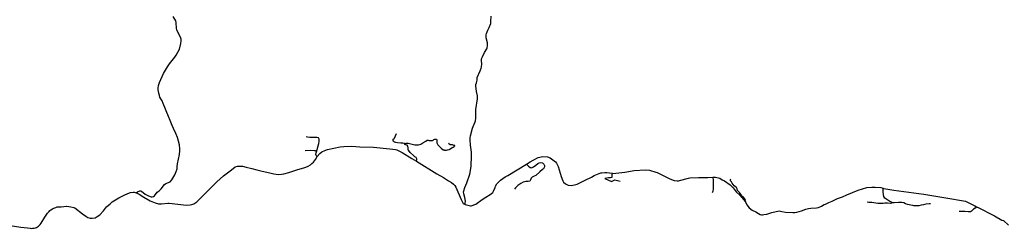
# Model space of a CAD drawing. Units: inches. Extents: x 2371559 to 2721743, y 1420100 to 1669338.
# Drawn here: x 2576964 to 2610383, y 1564526 to 1571618 of the extents above; entities that cross this region are included whole.
import ezdxf

# ---------------------------------------------------------------- set-up
doc = ezdxf.new("R2010")
doc.units = ezdxf.units.IN
doc.header["$MEASUREMENT"] = 0
doc.layers.add('Roads', color=32, linetype='Continuous')

msp = doc.modelspace()

# ---------------------------------------------------------------- linework, layer by layer
at = {"layer": 'Roads'}
for points in [[(2580912, 1565735, 0), (2580967, 1565771, 0), (2581039, 1565798, 0), (2581059, 1565798, 0), (2581099, 1565785, 0), (2581224, 1565691, 0), (2581332, 1565626, 0), (2581424, 1565594, 0), (2581461, 1565594, 0), (2581506, 1565607, 0), (2581542, 1565634, 0), (2581630, 1565759, 0), (2581702, 1565805, 0), (2581767, 1565865, 0), (2581881, 1566020, 0), (2581920, 1566046, 0), (2582071, 1566112, 0), (2582127, 1566169, 0), (2582224, 1566340, 0), (2582279, 1566461, 0), (2582308, 1566547, 0), (2582311, 1566616, 0), (2582324, 1566714, 0), (2582388, 1567036, 0), (2582403, 1567158, 0), (2582403, 1567223, 0), (2582389, 1567364, 0), (2582322, 1567610, 0), (2582259, 1567754, 0), (2582189, 1567918, 0), (2582139, 1568019, 0), (2582076, 1568189, 0), (2582013, 1568327, 0), (2581836, 1568772, 0), (2581797, 1568860, 0), (2581750, 1568932, 0), (2581724, 1568988, 0), (2581704, 1569043, 0), (2581687, 1569116, 0), (2581666, 1569237, 0), (2581666, 1569289, 0), (2581675, 1569378, 0), (2581708, 1569480, 0), (2581847, 1569786, 0), (2581980, 1570016, 0), (2582048, 1570115, 0), (2582224, 1570346, 0), (2582270, 1570408, 0), (2582384, 1570612, 0), (2582432, 1570809, 0), (2582444, 1570898, 0), (2582444, 1570954, 0), (2582437, 1570987, 0), (2582301, 1571271, 0), (2582291, 1571314, 0), (2582280, 1571517, 0), (2582260, 1571583, 0), (2582171, 1571730, 0)], [(2592079, 1565331, 0), (2592079, 1565378, 0), (2592092, 1565444, 0), (2592074, 1565572, 0), (2592038, 1565703, 0), (2592031, 1565765, 0), (2592034, 1565804, 0), (2592069, 1565916, 0), (2592144, 1566077, 0), (2592241, 1566367, 0), (2592263, 1566488, 0), (2592282, 1566636, 0), (2592299, 1566987, 0), (2592299, 1567112, 0), (2592268, 1567354, 0), (2592254, 1567538, 0), (2592253, 1567604, 0), (2592263, 1567673, 0), (2592330, 1567926, 0), (2592350, 1567985, 0), (2592421, 1568146, 0), (2592430, 1568179, 0), (2592443, 1568267, 0), (2592451, 1568563, 0), (2592502, 1568927, 0), (2592505, 1568983, 0), (2592498, 1569029, 0), (2592464, 1569176, 0), (2592443, 1569370, 0), (2592446, 1569419, 0), (2592469, 1569475, 0), (2592492, 1569564, 0), (2592488, 1569649, 0), (2592592, 1569882, 0), (2592624, 1569965, 0), (2592637, 1570014, 0), (2592649, 1570103, 0), (2592635, 1570231, 0), (2592641, 1570283, 0), (2592668, 1570359, 0), (2592739, 1570500, 0), (2592814, 1570632, 0), (2592827, 1570661, 0), (2592843, 1570724, 0), (2592846, 1570783, 0), (2592839, 1570832, 0), (2592792, 1570996, 0), (2592798, 1571098, 0), (2592808, 1571144, 0), (2592853, 1571265, 0), (2592895, 1571347, 0), (2592950, 1571486, 0), (2592959, 1571561, 0), (2592965, 1571738, 0)], [(2590022, 1567412, 0), (2589971, 1567416, 0), (2589904, 1567416, 0), (2589790, 1567429, 0), (2589725, 1567448, 0), (2589702, 1567455, 0), (2589683, 1567460, 0), (2589654, 1567475, 0), (2589643, 1567513, 0), (2589643, 1567551, 0), (2589669, 1567584, 0), (2589690, 1567595, 0), (2589748, 1567744, 0)], [(2587039, 1567126, 0), (2587119, 1567410, 0), (2587134, 1567480, 0), (2587128, 1567560, 0), (2587106, 1567597, 0), (2587046, 1567614, 0), (2586814, 1567614, 0), (2586729, 1567619, 0), (2586684, 1567637, 0)], [(2590022, 1567412, 0), (2590074, 1567421, 0), (2590154, 1567423, 0), (2590242, 1567393, 0), (2590372, 1567368, 0), (2590496, 1567366, 0), (2590574, 1567385, 0), (2590643, 1567429, 0), (2590749, 1567490, 0), (2590791, 1567517, 0), (2590828, 1567519, 0), (2590866, 1567515, 0), (2590868, 1567515, 0), (2590892, 1567513, 0), (2590912, 1567511, 0), (2590948, 1567509, 0), (2590971, 1567513, 0), (2590996, 1567528, 0), (2591022, 1567542, 0), (2591055, 1567551, 0), (2591093, 1567555, 0), (2591114, 1567551, 0), (2591127, 1567532, 0), (2591120, 1567498, 0), (2591120, 1567494, 0), (2591120, 1567469, 0), (2591127, 1567435, 0), (2591135, 1567406, 0), (2591156, 1567368, 0), (2591179, 1567343, 0), (2591221, 1567299, 0), (2591267, 1567253, 0), (2591270, 1567250, 0), (2591335, 1567198, 0), (2591370, 1567189, 0), (2591387, 1567185, 0), (2591446, 1567185, 0), (2591488, 1567196, 0), (2591541, 1567210, 0), (2591593, 1567240, 0), (2591639, 1567271, 0), (2591677, 1567290, 0), (2591711, 1567311, 0), (2591713, 1567313, 0), (2591736, 1567328, 0), (2591736, 1567343, 0), (2591707, 1567347, 0), (2591700, 1567347, 0), (2591651, 1567364, 0), (2591579, 1567367, 0), (2591516, 1567409, 0)], [(2590437, 1566809, 0), (2590431, 1566826, 0), (2590442, 1566855, 0), (2590444, 1566887, 0), (2590437, 1566906, 0), (2590420, 1566929, 0), (2590381, 1566959, 0), (2590341, 1566995, 0), (2590216, 1567107, 0), (2590164, 1567180, 0), (2590154, 1567196, 0), (2590150, 1567262, 0), (2590143, 1567316, 0), (2590117, 1567351, 0), (2590074, 1567365, 0), (2590048, 1567375, 0), (2590022, 1567412, 0)], [(2587039, 1567126, 0), (2587020, 1567147, 0), (2587001, 1567158, 0), (2586968, 1567164, 0), (2586834, 1567169, 0), (2586650, 1567159, 0)], [(2587063, 1566963, 0), (2587050, 1566981, 0), (2587031, 1567006, 0), (2587020, 1567039, 0), (2587027, 1567090, 0), (2587039, 1567126, 0)], [(2587063, 1566963, 0), (2587150, 1567070, 0), (2587220, 1567130, 0), (2587321, 1567176, 0), (2587412, 1567201, 0), (2587839, 1567294, 0), (2587967, 1567312, 0), (2588242, 1567321, 0), (2588507, 1567294, 0), (2588968, 1567287, 0), (2589525, 1567227, 0), (2589631, 1567221, 0), (2589716, 1567205, 0), (2589769, 1567189, 0), (2589940, 1567105, 0), (2590272, 1566900, 0), (2590437, 1566809, 0)], [(2586100, 1566428, 0), (2586202, 1566463, 0), (2586403, 1566525, 0), (2586609, 1566586, 0), (2586674, 1566607, 0), (2586757, 1566643, 0), (2586829, 1566689, 0), (2586879, 1566725, 0), (2586934, 1566779, 0), (2587003, 1566871, 0), (2587063, 1566963, 0)], [(2590437, 1566809, 0), (2591118, 1566383, 0), (2591346, 1566250, 0), (2591517, 1566143, 0), (2591622, 1566084, 0), (2591691, 1566032, 0), (2591737, 1565980, 0), (2591767, 1565921, 0), (2591944, 1565502, 0), (2592016, 1565365, 0), (2592079, 1565331, 0)], [(2594165, 1566702, 0), (2594238, 1566644, 0), (2594287, 1566598, 0), (2594298, 1566596, 0), (2594338, 1566588, 0), (2594402, 1566616, 0), (2594479, 1566672, 0), (2594549, 1566726, 0), (2594595, 1566755, 0), (2594651, 1566760, 0), (2594710, 1566747, 0), (2594749, 1566711, 0), (2594772, 1566660, 0), (2594772, 1566611, 0), (2594746, 1566554, 0), (2594707, 1566523, 0), (2594613, 1566447, 0), (2594477, 1566326, 0), (2594423, 1566295, 0), (2594356, 1566264, 0), (2594328, 1566226, 0), (2594297, 1566169, 0), (2594274, 1566133, 0), (2594225, 1566118, 0), (2594143, 1566118, 0), (2594058, 1566092, 0), (2593973, 1566051, 0), (2593871, 1565982, 0), (2593794, 1565907, 0), (2593755, 1565861, 0)], [(2594165, 1566702, 0), (2594289, 1566785, 0), (2594397, 1566848, 0), (2594564, 1566928, 0), (2594718, 1566965, 0), (2594874, 1566953, 0), (2594972, 1566927, 0), (2595065, 1566856, 0), (2595148, 1566790, 0), (2595188, 1566738, 0), (2595238, 1566633, 0), (2595345, 1566289, 0), (2595398, 1566142, 0), (2595421, 1566099, 0), (2595491, 1566034, 0), (2595530, 1566011, 0), (2595576, 1565995, 0), (2595681, 1565979, 0), (2595793, 1565999, 0), (2595884, 1566030, 0), (2596159, 1566159, 0), (2596369, 1566268, 0), (2596460, 1566325, 0), (2596686, 1566408, 0), (2596722, 1566408, 0), (2596830, 1566425, 0), (2596889, 1566422, 0), (2596985, 1566409, 0), (2597073, 1566397, 0)], [(2580912, 1565735, 0), (2580951, 1565722, 0), (2581014, 1565690, 0), (2581175, 1565589, 0), (2581396, 1565462, 0), (2581563, 1565394, 0), (2581675, 1565362, 0), (2581780, 1565359, 0), (2581990, 1565380, 0), (2582036, 1565381, 0), (2582627, 1565318, 0), (2582751, 1565322, 0), (2582801, 1565332, 0), (2582873, 1565359, 0), (2582971, 1565432, 0), (2583660, 1566109, 0), (2583883, 1566312, 0), (2584020, 1566409, 0), (2584153, 1566515, 0), (2584277, 1566617, 0), (2584358, 1566634, 0), (2584467, 1566638, 0), (2584529, 1566635, 0), (2584655, 1566605, 0), (2584838, 1566555, 0)], [(2584838, 1566555, 0), (2585012, 1566510, 0), (2585198, 1566464, 0), (2585449, 1566410, 0), (2585594, 1566376, 0), (2585674, 1566365, 0), (2585746, 1566360, 0), (2585853, 1566365, 0), (2585927, 1566377, 0), (2586100, 1566428, 0)], [(2592079, 1565331, 0), (2592263, 1565294, 0), (2592289, 1565294, 0), (2592450, 1565351, 0), (2592658, 1565506, 0), (2592781, 1565590, 0), (2592936, 1565675, 0), (2593022, 1565741, 0), (2593048, 1565784, 0), (2593103, 1565909, 0), (2593119, 1565961, 0), (2593161, 1566037, 0), (2593187, 1566077, 0), (2593285, 1566163, 0), (2593360, 1566222, 0), (2593445, 1566275, 0), (2593537, 1566325, 0), (2594165, 1566702, 0)], [(2597073, 1566397, 0), (2597067, 1566358, 0), (2597064, 1566266, 0), (2597058, 1566249, 0), (2597015, 1566243, 0), (2596953, 1566242, 0), (2596828, 1566225, 0)], [(2597073, 1566397, 0), (2597096, 1566394, 0), (2597503, 1566436, 0), (2597817, 1566493, 0), (2598193, 1566515, 0), (2598346, 1566506, 0), (2598559, 1566435, 0), (2598599, 1566422, 0), (2599036, 1566208, 0), (2599177, 1566156, 0), (2599283, 1566144, 0), (2599325, 1566144, 0), (2599362, 1566153, 0), (2599669, 1566231, 0), (2599715, 1566241, 0), (2600004, 1566253, 0), (2600325, 1566259, 0), (2600485, 1566262, 0)], [(2596828, 1566225, 0), (2597046, 1566118, 0), (2597167, 1566179, 0), (2597346, 1566129, 0)], [(2600485, 1566262, 0), (2600503, 1566147, 0), (2600503, 1566089, 0), (2600502, 1565990, 0), (2600505, 1565922, 0), (2600505, 1565862, 0), (2600495, 1565794, 0), (2600477, 1565759, 0), (2600467, 1565735, 0)], [(2600485, 1566262, 0), (2600512, 1566262, 0), (2600575, 1566263, 0), (2600732, 1566234, 0), (2600804, 1566179, 0), (2600883, 1566135, 0), (2601073, 1566002, 0), (2601175, 1565900, 0), (2601281, 1565772, 0), (2601401, 1565657, 0), (2601544, 1565491, 0), (2601584, 1565439, 0)], [(2601584, 1565439, 0), (2601597, 1565488, 0), (2601562, 1565536, 0), (2601517, 1565599, 0), (2601499, 1565599, 0), (2601489, 1565614, 0), (2601457, 1565661, 0), (2601399, 1565744, 0), (2601351, 1565784, 0), (2601326, 1565814, 0), (2601311, 1565867, 0), (2601289, 1565909, 0), (2601261, 1565937, 0), (2601219, 1565974, 0), (2601176, 1566017, 0), (2601143, 1566057, 0), (2601121, 1566110, 0), (2601086, 1566138, 0), (2601092, 1566188, 0), (2601099, 1566205, 0)], [(2575825, 1564745, 0), (2577000, 1564571, 0), (2577231, 1564538, 0), (2577314, 1564529, 0), (2577353, 1564526, 0), (2577403, 1564528, 0), (2577450, 1564534, 0), (2577495, 1564545, 0), (2577534, 1564560, 0), (2577569, 1564578, 0), (2577602, 1564601, 0), (2577635, 1564631, 0), (2577661, 1564660, 0), (2577688, 1564697, 0), (2577822, 1564909, 0), (2577908, 1565038, 0), (2577936, 1565073, 0), (2577963, 1565101, 0), (2577992, 1565128, 0), (2578026, 1565155, 0), (2578072, 1565184, 0), (2578127, 1565213, 0), (2578185, 1565237, 0), (2578234, 1565252, 0), (2578257, 1565257, 0), (2578288, 1565261, 0), (2578368, 1565262, 0), (2578464, 1565267, 0), (2578547, 1565277, 0), (2578559, 1565276, 0), (2578697, 1565260, 0), (2578802, 1565238, 0), (2578838, 1565225, 0), (2579096, 1565020, 0), (2579206, 1564944, 0), (2579277, 1564896, 0), (2579361, 1564869, 0), (2579423, 1564869, 0), (2579520, 1564882, 0), (2579596, 1564927, 0), (2579689, 1564984, 0), (2579804, 1565121, 0), (2579914, 1565254, 0), (2580029, 1565360, 0), (2580100, 1565422, 0), (2580332, 1565561, 0), (2580512, 1565657, 0), (2580633, 1565714, 0), (2580722, 1565747, 0), (2580817, 1565754, 0), (2580849, 1565751, 0), (2580912, 1565735, 0)], [(2601584, 1565439, 0), (2601610, 1565406, 0), (2601644, 1565321, 0), (2601724, 1565228, 0), (2601830, 1565144, 0), (2601945, 1565086, 0), (2602038, 1565031, 0), (2602098, 1565001, 0), (2602144, 1564989, 0), (2602177, 1564986, 0), (2602222, 1564999, 0), (2602324, 1565013, 0), (2602494, 1565060, 0), (2602737, 1565117, 0), (2602832, 1565101, 0), (2602957, 1565079, 0), (2603206, 1565064, 0), (2603275, 1565067, 0), (2603341, 1565081, 0), (2603495, 1565124, 0), (2603652, 1565178, 0), (2603737, 1565201, 0), (2603812, 1565215, 0), (2604009, 1565226, 0), (2604071, 1565236, 0), (2604180, 1565282, 0), (2604265, 1565332, 0), (2604310, 1565349, 0), (2604428, 1565405, 0), (2604546, 1565452, 0), (2604726, 1565535, 0), (2604890, 1565598, 0), (2605040, 1565668, 0), (2605420, 1565821, 0), (2605715, 1565918, 0), (2605892, 1565922, 0), (2605998, 1565922, 0), (2606188, 1565909, 0), (2606267, 1565888, 0)], [(2606267, 1565888, 0), (2606264, 1565864, 0), (2606263, 1565773, 0), (2606269, 1565666, 0), (2606279, 1565606, 0), (2606302, 1565578, 0), (2606365, 1565540, 0), (2606466, 1565472, 0), (2606498, 1565454, 0), (2606541, 1565424, 0), (2606583, 1565406, 0)], [(2606267, 1565888, 0), (2606286, 1565882, 0), (2606290, 1565882, 0), (2606631, 1565829, 0), (2607652, 1565682, 0), (2608263, 1565587, 0), (2608404, 1565559, 0), (2609061, 1565454, 0), (2609219, 1565374, 0), (2609379, 1565290, 0), (2609437, 1565260, 0)], [(2606583, 1565406, 0), (2606578, 1565394, 0), (2606559, 1565378, 0), (2606526, 1565373, 0), (2606416, 1565381, 0), (2606367, 1565380, 0), (2606329, 1565380, 0), (2606267, 1565375, 0), (2606200, 1565369, 0), (2606140, 1565367, 0), (2606089, 1565370, 0), (2606025, 1565380, 0), (2605955, 1565396, 0), (2605892, 1565403, 0), (2605786, 1565405, 0), (2605725, 1565414, 0)], [(2606583, 1565406, 0), (2606648, 1565409, 0), (2606796, 1565410, 0), (2606909, 1565411, 0), (2606976, 1565399, 0), (2607028, 1565375, 0), (2607030, 1565372, 0), (2607083, 1565348, 0), (2607151, 1565332, 0), (2607266, 1565309, 0), (2607298, 1565305, 0), (2607368, 1565297, 0), (2607425, 1565297, 0), (2607489, 1565301, 0), (2607576, 1565325, 0), (2607648, 1565336, 0), (2607736, 1565356, 0), (2607835, 1565370, 0), (2607861, 1565369, 0), (2607881, 1565374, 0)], [(2609437, 1565260, 0), (2609413, 1565217, 0), (2609412, 1565212, 0), (2609395, 1565208, 0), (2609334, 1565172, 0), (2609299, 1565145, 0), (2609267, 1565113, 0), (2609238, 1565092, 0), (2609213, 1565085, 0), (2609154, 1565085, 0), (2609047, 1565101, 0), (2608940, 1565102, 0), (2608901, 1565102, 0), (2608854, 1565101, 0)], [(2609437, 1565260, 0), (2609458, 1565250, 0), (2609473, 1565243, 0), (2610054, 1564954, 0), (2610294, 1564806, 0), (2610354, 1564792, 0), (2610528, 1564639, 0)]]:
    msp.add_polyline3d(points, dxfattribs=at)

doc.saveas('drawing.dxf')
